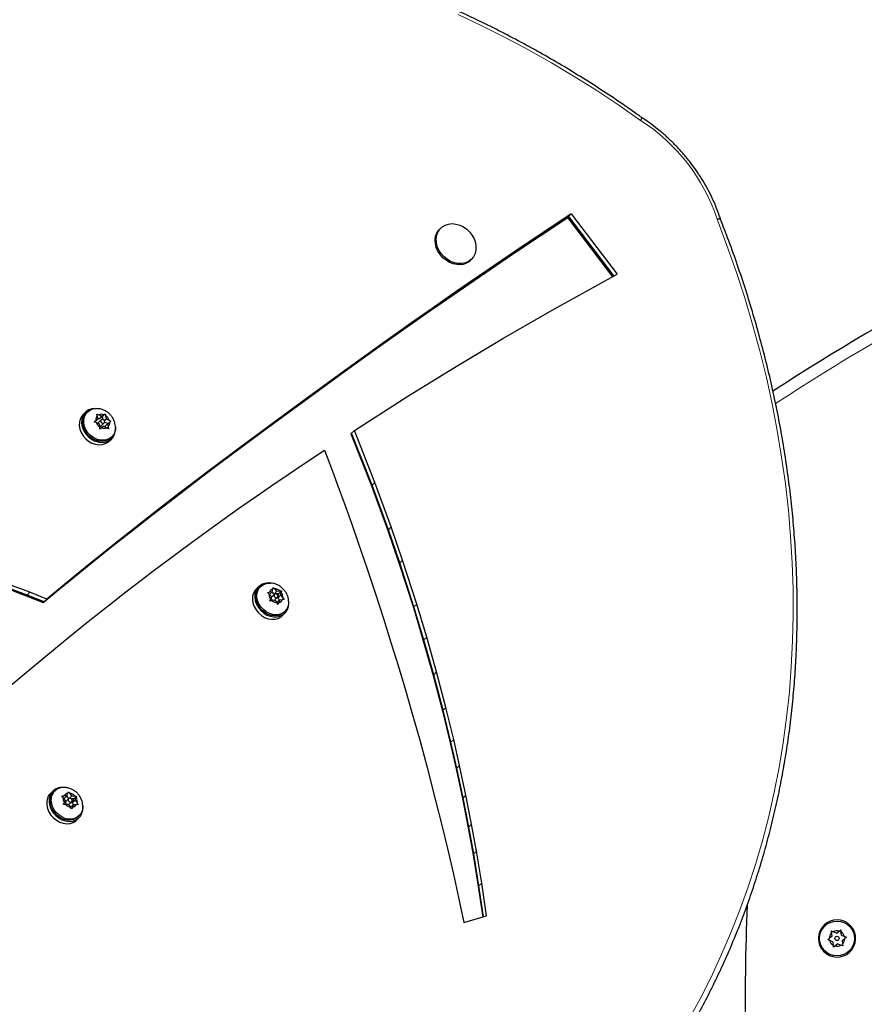
# Model space of a CAD drawing. Units: inches. Extents: x 70 to 460, y 60 to 420.
# Drawn here: x 238 to 253, y 232 to 250 of the extents above; entities that cross this region are included whole.
import ezdxf

# ---------------------------------------------------------------- set-up
doc = ezdxf.new("R2010")
doc.units = ezdxf.units.IN
doc.header["$MEASUREMENT"] = 0
doc.header["$PDSIZE"] = -1
doc.layers.add('CONTOUR', color=7, linetype='Continuous')
doc.layers.add('DIM_IMP_BORDURE', color=7, linetype='Continuous')
doc.styles.add('DIM', font='romans.shx')
doc.dimstyles.new('Implantation (Pied-mètre)', dxfattribs={"dimscale": 96, "dimtxt": 0.09375, "dimasz": 0.125, "dimexe": 0.125, "dimexo": 0.125, "dimgap": 0.03, "dimtad": 1, "dimdec": 3, "dimzin": 0, "dimdsep": 46, "dimlunit": 4, "dimtxsty": 'DIM', "dimblk1": 'OBLIQUE', "dimblk2": 'OBLIQUE', "dimsah": 1, "dimcen": 0.089844, "dimdle": 0.125, "dimclrt": 7, "dimadec": 0, "dimazin": 0, "dimtfac": 1, "dimtdec": 0, "dimtofl": 0, "dimtmove": 0, "dimatfit": 3, "dimldrblk": 'OBLIQUE', "dimfxl": 1, "dimfrac": 2, "dimtolj": 1, "dimtzin": 0, "dimarcsym": 0})

# ---------------------------------------------------------------- blocks, each defined once
blk = doc.blocks.new('_OBLIQUE')
at = {"color": 0, "linetype": 'ByBlock'}
blk.add_line((-0.5, -0.5), (0.5, 0.5), dxfattribs=at)
blk = doc.blocks.new('*D18')
at = {"layer": 'Defpoints', "color": 0}
for p in [(401.876, 388.807), (86.201, 189.186), (401.876, 187.845)]:
    blk.add_point(p, dxfattribs=at)
at = {"layer": 'DIM_IMP_BORDURE', "color": 0, "lineweight": -2}
for p, q in [((86.201, 205.436), (86.201, 405.057)), ((401.876, 204.095), (401.876, 405.057)), ((69.951, 388.807), (418.126, 388.807))]:
    blk.add_line(p, q, dxfattribs=at)
at = {"layer": 'DIM_IMP_BORDURE', "color": 0, "lineweight": -2, "xscale": 16.25, "yscale": 16.25, "zscale": 16.25, "rotation": 180}
blk.add_blockref('_OBLIQUE', (86.201, 388.807), dxfattribs=at)
at = {"layer": 'DIM_IMP_BORDURE', "color": 0, "lineweight": -2, "xscale": 16.25, "yscale": 16.25, "zscale": 16.25}
blk.add_blockref('_OBLIQUE', (401.876, 388.807), dxfattribs=at)
at = {"layer": 'DIM_IMP_BORDURE', "color": 7, "insert": (244.039, 401.975), "char_height": 12.1875, "attachment_point": 5, "style": 'DIM'}
blk.add_mtext('\\A1;26\'-4" [8.018m]', dxfattribs=at)
blk = doc.blocks.new('*D19')
at = {"layer": 'Defpoints', "color": 0}
for p in [(237.123, 348.785), (252.902, 75.806), (444.24, 75.806)]:
    blk.add_point(p, dxfattribs=at)
at = {"layer": 'DIM_IMP_BORDURE', "color": 0, "lineweight": -2}
for p, q in [((444.24, 365.035), (444.24, 59.556)), ((253.373, 348.785), (460.49, 348.785)), ((269.152, 75.806), (460.49, 75.806))]:
    blk.add_line(p, q, dxfattribs=at)
at = {"layer": 'DIM_IMP_BORDURE', "color": 0, "lineweight": -2, "xscale": 16.25, "yscale": 16.25, "zscale": 16.25}
for p, rotation in [((444.24, 348.785), 90), ((444.24, 75.806), 270)]:
    blk.add_blockref('_OBLIQUE', p, dxfattribs=dict(at, rotation=rotation))
at = {"layer": 'DIM_IMP_BORDURE', "color": 7, "insert": (431.073, 212.296), "char_height": 12.1875, "attachment_point": 5, "rotation": 90, "style": 'DIM'}
blk.add_mtext('\\A1;22\'-9" [6.934m]', dxfattribs=at)

msp = doc.modelspace()

# ---------------------------------------------------------------- linework, layer by layer
at = {"layer": 'CONTOUR', "lineweight": 25}
for p, q in [((246.776, 245.922), (247.788, 246.597)), ((247.801, 246.61), (246.788, 245.934)), ((247.852, 246.66), (246.84, 245.985)), ((247.801, 246.61), (247.788, 246.597)), ((248.613, 245.511), (247.788, 246.597)), ((247.852, 246.66), (247.801, 246.61)), ((247.801, 246.61), (248.629, 245.52)), ((247.852, 246.66), (248.692, 245.555)), ((245.462, 246.4), (245.443, 246.381)), ((246.84, 245.985), (245.747, 245.239)), ((245.683, 245.176), (246.776, 245.922)), ((246.788, 245.934), (245.696, 245.188)), ((246.007, 245.814), (246.026, 245.833)), ((247.505, 244.899), (248.692, 245.555)), ((245.747, 245.239), (245.303, 244.931)), ((245.239, 244.867), (245.683, 245.176)), ((245.696, 245.188), (245.252, 244.88)), ((245.252, 244.88), (244.861, 244.605)), ((245.303, 244.931), (244.912, 244.656)), ((246.601, 244.379), (247.505, 244.899)), ((244.848, 244.592), (245.239, 244.867)), ((244.314, 244.214), (244.848, 244.592)), ((244.861, 244.605), (244.327, 244.227)), ((244.912, 244.656), (244.378, 244.278)), ((245.712, 243.85), (246.601, 244.379)), ((243.635, 243.726), (244.314, 244.214)), ((244.327, 244.227), (243.648, 243.738)), ((244.378, 244.278), (243.699, 243.789)), ((244.858, 243.324), (245.712, 243.85)), ((243.058, 243.305), (243.635, 243.726)), ((243.648, 243.738), (243.07, 243.317)), ((243.699, 243.789), (243.122, 243.368)), ((242.408, 242.828), (243.058, 243.305)), ((243.07, 243.317), (242.421, 242.841)), ((243.122, 243.368), (242.472, 242.891)), ((243.881, 242.699), (244.858, 243.324)), ((239.14, 243.1), (239.14, 243.098)), ((239.156, 243.099), (239.156, 243.099)), ((239.156, 243.099), (239.156, 243.099)), ((238.958, 243.03), (238.915, 242.987)), ((238.993, 243.034), (238.974, 243.015)), ((239.137, 242.858), (239.189, 242.908)), ((239.189, 242.908), (239.147, 242.879)), ((239.165, 242.996), (239.201, 242.983)), ((239.176, 242.965), (239.165, 242.996)), ((239.189, 242.908), (239.176, 242.965)), ((239.204, 242.905), (239.188, 242.913)), ((239.255, 242.956), (239.201, 242.983)), ((239.204, 242.905), (239.255, 242.956)), ((239.27, 242.952), (239.204, 242.905)), ((239.255, 242.956), (239.296, 242.985)), ((239.27, 242.952), (239.318, 242.999)), ((239.282, 242.898), (239.27, 242.952)), ((239.296, 242.985), (239.318, 242.999)), ((239.306, 242.877), (239.342, 242.912)), ((239.318, 242.999), (239.329, 242.968)), ((239.342, 242.912), (239.329, 242.968)), ((239.342, 242.912), (239.395, 242.885)), ((239.119, 242.858), (239.147, 242.879)), ((239.155, 242.845), (239.119, 242.858)), ((239.137, 242.858), (239.131, 242.853)), ((239.209, 242.818), (239.155, 242.845)), ((239.248, 242.893), (239.197, 242.842)), ((239.209, 242.818), (239.221, 242.761)), ((239.225, 242.723), (239.221, 242.761)), ((239.254, 242.745), (239.225, 242.723)), ((239.252, 242.786), (239.303, 242.837)), ((239.295, 242.774), (239.254, 242.745)), ((239.295, 242.774), (239.349, 242.747)), ((239.365, 242.824), (239.31, 242.851)), ((239.311, 242.771), (239.362, 242.821)), ((239.312, 242.766), (239.311, 242.771)), ((239.378, 242.727), (239.349, 242.747)), ((239.362, 242.821), (239.403, 242.851)), ((239.362, 242.821), (239.374, 242.765)), ((239.374, 242.765), (239.378, 242.727)), ((239.395, 242.885), (239.425, 242.865)), ((239.425, 242.865), (239.403, 242.851)), ((241.706, 242.312), (242.408, 242.828)), ((242.421, 242.841), (241.719, 242.325)), ((242.472, 242.891), (241.77, 242.376)), ((239.395, 242.504), (239.439, 242.547)), ((239.423, 242.562), (239.442, 242.581)), ((243.829, 242.648), (243.817, 242.636)), ((243.817, 242.636), (244.193, 241.682)), ((243.881, 242.699), (243.829, 242.648)), ((244.206, 241.695), (243.829, 242.648)), ((244.257, 241.746), (243.881, 242.699)), ((241.77, 242.376), (241.239, 241.978)), ((241.175, 241.914), (241.706, 242.312)), ((241.719, 242.325), (241.188, 241.927)), ((242.955, 242.088), (243.333, 242.339)), ((243.333, 242.339), (243.479, 241.954)), ((242.667, 241.894), (242.955, 242.088)), ((240.501, 241.399), (241.175, 241.914)), ((241.188, 241.927), (240.514, 241.412)), ((241.239, 241.978), (240.565, 241.463)), ((242.369, 241.691), (242.667, 241.894)), ((243.479, 241.954), (243.587, 241.663)), ((242.087, 241.496), (242.369, 241.691)), ((243.587, 241.663), (243.693, 241.373)), ((244.206, 241.695), (244.193, 241.682)), ((244.193, 241.682), (244.492, 240.868)), ((244.257, 241.746), (244.206, 241.695)), ((244.504, 240.881), (244.206, 241.695)), ((244.556, 240.932), (244.257, 241.746)), ((240.565, 241.463), (240.23, 241.203)), ((241.76, 241.267), (242.087, 241.496)), ((240.166, 241.14), (240.501, 241.399)), ((240.514, 241.412), (240.179, 241.153)), ((243.693, 241.373), (243.833, 240.98)), ((239.817, 240.866), (240.166, 241.14)), ((240.179, 241.153), (239.83, 240.879)), ((240.23, 241.203), (239.881, 240.93)), ((241.236, 240.892), (241.76, 241.267)), ((239.881, 240.93), (239.478, 240.61)), ((243.833, 240.98), (243.945, 240.662)), ((244.556, 240.932), (244.504, 240.881)), ((244.765, 240.323), (244.556, 240.932)), ((239.414, 240.547), (239.817, 240.866)), ((239.83, 240.879), (239.427, 240.56)), ((240.874, 240.629), (241.236, 240.892)), ((244.504, 240.881), (244.492, 240.868)), ((244.492, 240.868), (244.701, 240.259)), ((244.714, 240.272), (244.504, 240.881)), ((239.427, 240.56), (238.905, 240.14)), ((239.478, 240.61), (238.956, 240.19)), ((240.474, 240.332), (240.874, 240.629)), ((243.945, 240.662), (244.109, 240.185)), ((238.892, 240.127), (239.414, 240.547)), ((240.191, 240.12), (240.474, 240.332)), ((244.714, 240.272), (244.701, 240.259)), ((244.701, 240.259), (244.961, 239.456)), ((244.765, 240.323), (244.714, 240.272)), ((244.973, 239.469), (244.714, 240.272)), ((245.025, 239.52), (244.765, 240.323)), ((238.754, 240.026), (238.536, 239.847)), ((238.69, 239.963), (238.892, 240.127)), ((238.905, 240.14), (238.703, 239.975)), ((238.956, 240.19), (238.754, 240.026)), ((240.004, 239.977), (240.191, 240.12)), ((244.109, 240.185), (244.268, 239.71)), ((237.359, 239.867), (237.876, 239.673)), ((237.889, 239.686), (237.372, 239.879)), ((237.94, 239.737), (237.423, 239.93)), ((238.536, 239.847), (238.251, 239.612)), ((238.472, 239.784), (238.69, 239.963)), ((238.703, 239.975), (238.485, 239.797)), ((239.698, 239.742), (240.004, 239.977)), ((242.129, 239.837), (242.085, 239.794)), ((242.164, 239.84), (242.144, 239.821)), ((237.889, 239.686), (237.876, 239.673)), ((237.876, 239.673), (238.187, 239.549)), ((237.94, 239.737), (237.889, 239.686)), ((238.2, 239.562), (237.889, 239.686)), ((238.251, 239.612), (237.94, 239.737)), ((238.187, 239.549), (238.472, 239.784)), ((238.485, 239.797), (238.2, 239.562)), ((239.429, 239.532), (239.698, 239.742)), ((242.289, 239.732), (242.325, 239.739)), ((242.318, 239.707), (242.289, 239.732)), ((242.359, 239.662), (242.318, 239.707)), ((242.379, 239.745), (242.325, 239.739)), ((242.329, 239.695), (242.379, 239.745)), ((242.359, 239.662), (242.347, 239.61)), ((242.418, 239.699), (242.367, 239.648)), ((242.414, 239.703), (242.378, 239.744)), ((242.379, 239.745), (242.391, 239.796)), ((242.391, 239.796), (242.395, 239.824)), ((242.395, 239.824), (242.424, 239.8)), ((242.414, 239.703), (242.465, 239.754)), ((242.427, 239.705), (242.414, 239.703)), ((242.465, 239.754), (242.424, 239.8)), ((242.5, 239.713), (242.444, 239.707)), ((242.465, 239.754), (242.519, 239.76)), ((242.481, 239.63), (242.5, 239.713)), ((242.481, 239.63), (242.532, 239.681)), ((242.5, 239.713), (242.548, 239.76)), ((242.519, 239.76), (242.548, 239.76)), ((242.532, 239.681), (242.544, 239.732)), ((242.532, 239.681), (242.574, 239.635)), ((242.548, 239.76), (242.544, 239.732)), ((244.268, 239.71), (244.414, 239.257)), ((238.2, 239.562), (238.187, 239.549)), ((238.251, 239.612), (238.2, 239.562)), ((239.01, 239.201), (239.429, 239.532)), ((242.336, 239.575), (242.347, 239.61)), ((242.373, 239.583), (242.336, 239.575)), ((242.426, 239.589), (242.373, 239.583)), ((242.387, 239.588), (242.397, 239.585)), ((242.422, 239.593), (242.473, 239.644)), ((242.426, 239.589), (242.468, 239.543)), ((242.463, 239.548), (242.513, 239.598)), ((242.489, 239.512), (242.468, 239.543)), ((242.511, 239.597), (242.481, 239.63)), ((242.5, 239.547), (242.489, 239.512)), ((242.513, 239.598), (242.5, 239.547)), ((242.513, 239.598), (242.566, 239.604)), ((242.595, 239.604), (242.566, 239.604)), ((242.574, 239.635), (242.595, 239.604)), ((245.025, 239.52), (244.973, 239.469)), ((245.207, 238.914), (245.025, 239.52)), ((242.566, 239.31), (242.609, 239.353)), ((242.593, 239.369), (242.613, 239.388)), ((244.973, 239.469), (244.961, 239.456)), ((244.961, 239.456), (245.143, 238.85)), ((245.156, 238.863), (244.973, 239.469)), ((238.78, 239.016), (239.01, 239.201)), ((244.414, 239.257), (244.558, 238.801)), ((238.549, 238.829), (238.78, 239.016)), ((238.057, 238.423), (238.549, 238.829)), ((244.558, 238.801), (244.683, 238.394)), ((245.156, 238.863), (245.143, 238.85)), ((245.143, 238.85), (245.322, 238.215)), ((245.207, 238.914), (245.156, 238.863)), ((245.335, 238.228), (245.156, 238.863)), ((245.386, 238.279), (245.207, 238.914)), ((237.838, 238.239), (238.057, 238.423)), ((244.683, 238.394), (244.822, 237.926)), ((237.618, 238.053), (237.838, 238.239)), ((245.335, 238.228), (245.322, 238.215)), ((245.322, 238.215), (245.493, 237.565)), ((245.386, 238.279), (245.335, 238.228)), ((245.506, 237.578), (245.335, 238.228)), ((245.557, 237.629), (245.386, 238.279)), ((244.822, 237.926), (244.924, 237.577)), ((244.924, 237.577), (245.083, 237.01)), ((245.506, 237.578), (245.493, 237.565)), ((245.493, 237.565), (245.636, 236.979)), ((245.557, 237.629), (245.506, 237.578)), ((245.649, 236.992), (245.506, 237.578)), ((245.7, 237.043), (245.557, 237.629)), ((245.083, 237.01), (245.207, 236.553)), ((245.636, 236.979), (245.744, 236.504)), ((245.757, 236.517), (245.649, 236.992)), ((245.808, 236.568), (245.7, 237.043)), ((245.207, 236.553), (245.369, 235.928)), ((245.744, 236.504), (245.86, 235.96)), ((245.873, 235.972), (245.757, 236.517)), ((245.924, 236.023), (245.808, 236.568)), ((238.362, 236.097), (238.319, 236.054)), ((238.397, 236.101), (238.377, 236.082)), ((238.42, 236.139), (238.428, 236.127)), ((238.423, 236.135), (238.434, 236.146)), ((238.441, 236.134), (238.434, 236.146)), ((238.62, 236.011), (238.638, 236.059)), ((238.638, 236.059), (238.646, 236.085)), ((238.646, 236.085), (238.672, 236.059)), ((238.709, 236.009), (238.672, 236.059)), ((238.527, 236.009), (238.565, 236.012)), ((238.553, 235.982), (238.527, 236.009)), ((238.59, 235.933), (238.553, 235.982)), ((238.556, 235.852), (238.571, 235.885)), ((238.62, 236.011), (238.565, 236.012)), ((238.569, 235.961), (238.62, 236.011)), ((238.59, 235.933), (238.571, 235.885)), ((238.651, 235.959), (238.6, 235.908)), ((238.655, 235.962), (238.619, 236.01)), ((238.655, 235.853), (238.706, 235.904)), ((238.666, 235.967), (238.709, 236.009)), ((238.747, 235.957), (238.697, 235.958)), ((238.709, 236.009), (238.764, 236.008)), ((238.717, 235.879), (238.747, 235.957)), ((238.717, 235.879), (238.768, 235.93)), ((238.737, 235.852), (238.717, 235.879)), ((238.747, 235.957), (238.794, 236.004)), ((238.764, 236.008), (238.794, 236.004)), ((238.768, 235.93), (238.786, 235.978)), ((238.768, 235.93), (238.804, 235.881)), ((238.794, 236.004), (238.786, 235.978)), ((238.804, 235.881), (238.823, 235.847)), ((245.369, 235.928), (245.483, 235.472)), ((245.86, 235.96), (245.964, 235.428)), ((245.977, 235.441), (245.873, 235.972)), ((246.028, 235.492), (245.924, 236.023)), ((238.593, 235.855), (238.556, 235.852)), ((238.649, 235.854), (238.593, 235.855)), ((238.649, 235.854), (238.685, 235.805)), ((238.651, 235.85), (238.655, 235.853)), ((238.704, 235.771), (238.685, 235.805)), ((238.686, 235.801), (238.738, 235.852)), ((238.719, 235.804), (238.704, 235.771)), ((238.738, 235.852), (238.719, 235.804)), ((238.738, 235.852), (238.793, 235.851)), ((238.823, 235.847), (238.793, 235.851)), ((238.799, 235.57), (238.842, 235.614)), ((238.827, 235.629), (238.846, 235.648)), ((245.483, 235.472), (245.585, 235.048)), ((245.964, 235.428), (246.054, 234.934)), ((246.066, 234.947), (245.977, 235.441)), ((246.118, 234.997), (246.028, 235.492)), ((245.585, 235.048), (245.694, 234.577)), ((246.214, 234.415), (246.118, 234.997)), ((246.054, 234.934), (246.15, 234.351)), ((246.162, 234.364), (246.066, 234.947)), ((245.694, 234.577), (245.789, 234.15)), ((246.162, 234.364), (246.15, 234.351)), ((246.15, 234.351), (246.232, 233.792)), ((246.214, 234.415), (246.162, 234.364)), ((246.246, 233.796), (246.162, 234.364)), ((246.302, 233.812), (246.214, 234.415)), ((245.789, 234.15), (245.887, 233.695)), ((245.887, 233.695), (246.302, 233.812)), ((252.613, 233.538), (252.648, 233.524)), ((252.618, 233.501), (252.613, 233.538)), ((252.705, 233.5), (252.754, 233.537)), ((252.754, 233.537), (252.784, 233.56)), ((252.784, 233.56), (252.788, 233.522)), ((252.906, 233.684), (252.894, 233.666)), ((252.908, 233.656), (252.921, 233.674)), ((252.546, 233.38), (252.576, 233.402)), ((252.581, 233.365), (252.546, 233.38)), ((252.625, 233.44), (252.576, 233.402)), ((252.638, 233.341), (252.581, 233.365)), ((252.625, 233.44), (252.618, 233.501)), ((252.705, 233.5), (252.648, 233.524)), ((252.796, 233.461), (252.788, 233.522)), ((252.796, 233.461), (252.853, 233.437)), ((252.808, 233.363), (252.858, 233.4)), ((252.808, 233.363), (252.816, 233.302)), ((252.853, 233.437), (252.888, 233.423)), ((252.888, 233.423), (252.858, 233.4)), ((252.638, 233.341), (252.646, 233.28)), ((252.65, 233.243), (252.646, 233.28)), ((252.68, 233.265), (252.65, 233.243)), ((252.729, 233.303), (252.68, 233.265)), ((252.729, 233.303), (252.786, 233.279)), ((252.821, 233.264), (252.786, 233.279)), ((252.816, 233.302), (252.821, 233.264))]:
    msp.add_line(p, q, dxfattribs=at)
at = {"layer": 'CONTOUR', "lineweight": 18}
for p, q in [((246.84, 245.985), (246.788, 245.934)), ((246.788, 245.934), (246.776, 245.922)), ((245.747, 245.239), (245.696, 245.188)), ((245.696, 245.188), (245.683, 245.176)), ((245.252, 244.88), (245.239, 244.867)), ((245.303, 244.931), (245.252, 244.88)), ((244.861, 244.605), (244.848, 244.592)), ((244.912, 244.656), (244.861, 244.605)), ((244.327, 244.227), (244.314, 244.214)), ((244.378, 244.278), (244.327, 244.227)), ((243.648, 243.738), (243.635, 243.726)), ((243.699, 243.789), (243.648, 243.738)), ((243.07, 243.317), (243.058, 243.305)), ((243.122, 243.368), (243.07, 243.317)), ((242.421, 242.841), (242.408, 242.828)), ((242.472, 242.891), (242.421, 242.841)), ((241.77, 242.376), (241.719, 242.325)), ((241.719, 242.325), (241.706, 242.312)), ((241.188, 241.927), (241.175, 241.914)), ((241.239, 241.978), (241.188, 241.927)), ((240.565, 241.463), (240.514, 241.412)), ((240.514, 241.412), (240.501, 241.399)), ((240.179, 241.153), (240.166, 241.14)), ((240.23, 241.203), (240.179, 241.153)), ((239.881, 240.93), (239.83, 240.879)), ((239.83, 240.879), (239.817, 240.866)), ((239.427, 240.56), (239.414, 240.547)), ((239.478, 240.61), (239.427, 240.56)), ((238.754, 240.026), (238.703, 239.975)), ((238.905, 240.14), (238.892, 240.127)), ((238.956, 240.19), (238.905, 240.14)), ((238.536, 239.847), (238.485, 239.797)), ((238.703, 239.975), (238.69, 239.963)), ((238.485, 239.797), (238.472, 239.784)), ((245.649, 236.992), (245.636, 236.979)), ((245.7, 237.043), (245.649, 236.992)), ((245.757, 236.517), (245.744, 236.504)), ((245.808, 236.568), (245.757, 236.517)), ((245.873, 235.972), (245.86, 235.96)), ((245.924, 236.023), (245.873, 235.972)), ((245.977, 235.441), (245.964, 235.428)), ((246.028, 235.492), (245.977, 235.441)), ((246.118, 234.997), (246.066, 234.947)), ((246.066, 234.947), (246.054, 234.934))]:
    msp.add_line(p, q, dxfattribs=at)
at = {"layer": 'CONTOUR', "lineweight": 18, "flags": 128}
for points in [[(249.122, 248.371), (248.722, 248.651), (248.317, 248.92), (247.906, 249.178), (247.491, 249.426), (247.07, 249.664), (246.645, 249.89), (246.217, 250.104), (245.784, 250.307)], [(249.991, 231.9), (250.203, 232.286), (250.404, 232.68), (250.592, 233.081), (250.769, 233.49), (250.933, 233.905), (251.085, 234.327), (251.225, 234.756), (251.351, 235.19), (251.466, 235.63), (251.567, 236.076), (251.656, 236.527), (251.731, 236.982), (251.794, 237.442), (251.844, 237.906), (251.88, 238.374), (251.904, 238.845), (251.915, 239.319), (251.912, 239.796), (251.896, 240.276), (251.868, 240.757), (251.826, 241.24), (251.771, 241.724), (251.703, 242.21), (251.623, 242.696), (251.529, 243.182), (251.423, 243.668), (251.304, 244.154), (251.172, 244.639), (251.028, 245.122), (250.871, 245.605), (250.702, 246.085), (250.521, 246.563)]]:
    msp.add_lwpolyline(points, dxfattribs=at)
at = {"layer": 'CONTOUR', "lineweight": 25, "flags": 128}
for points in [[(245.831, 245.734), (245.763, 245.734), (245.693, 245.747), (245.625, 245.773), (245.56, 245.811), (245.502, 245.859), (245.451, 245.915), (245.41, 245.979), (245.381, 246.046), (245.364, 246.116), (245.36, 246.184), (245.369, 246.25), (245.392, 246.31), (245.426, 246.363), (245.443, 246.381)], [(245.85, 245.753), (245.782, 245.753), (245.712, 245.766), (245.644, 245.792), (245.579, 245.83), (245.521, 245.878), (245.47, 245.935), (245.43, 245.998), (245.4, 246.065), (245.383, 246.135), (245.379, 246.204), (245.389, 246.269), (245.411, 246.329), (245.445, 246.382), (245.49, 246.424), (245.544, 246.456), (245.606, 246.475), (245.672, 246.482), (245.741, 246.475), (245.81, 246.455), (245.877, 246.423), (245.939, 246.38), (245.994, 246.328), (246.039, 246.267), (246.075, 246.202), (246.098, 246.133), (246.108, 246.064), (246.106, 245.996), (246.09, 245.933), (246.062, 245.876), (246.022, 245.829), (245.972, 245.791), (245.914, 245.766), (245.85, 245.753)], [(239.14, 243.1), (239.078, 243.094), (239.022, 243.075), (238.973, 243.043), (238.933, 243.001), (238.906, 242.95), (238.89, 242.891), (238.888, 242.828), (238.9, 242.764), (238.924, 242.7), (238.96, 242.641), (239.006, 242.587), (239.061, 242.543), (239.121, 242.509), (239.185, 242.487), (239.249, 242.478), (239.311, 242.482), (239.369, 242.499), (239.419, 242.529), (239.459, 242.57), (239.488, 242.621), (239.505, 242.678), (239.509, 242.741), (239.508, 242.749)], [(239.508, 242.767), (239.507, 242.724), (239.496, 242.668), (239.472, 242.618), (239.437, 242.576), (239.392, 242.544), (239.34, 242.524), (239.282, 242.517), (239.222, 242.522), (239.161, 242.539), (239.103, 242.568), (239.05, 242.608), (239.005, 242.656), (238.968, 242.711), (238.942, 242.771), (238.929, 242.831), (238.928, 242.891), (238.94, 242.947), (238.964, 242.997), (238.999, 243.039), (239.043, 243.071), (239.095, 243.091), (239.153, 243.099), (239.176, 243.098)], [(238.915, 242.987), (238.89, 242.958), (238.862, 242.907), (238.847, 242.848), (238.845, 242.785), (238.856, 242.721), (238.881, 242.657), (238.917, 242.598), (238.963, 242.544), (239.017, 242.5), (239.078, 242.466), (239.141, 242.444), (239.206, 242.435), (239.268, 242.439), (239.325, 242.456), (239.375, 242.486), (239.395, 242.504)], [(239.423, 242.562), (239.417, 242.557), (239.373, 242.525), (239.321, 242.505), (239.263, 242.498), (239.203, 242.502), (239.142, 242.52), (239.084, 242.549), (239.031, 242.589), (238.985, 242.637), (238.949, 242.692), (238.923, 242.751), (238.91, 242.812), (238.909, 242.872), (238.921, 242.928), (238.944, 242.978), (238.974, 243.015)], [(239.249, 242.846), (239.26, 242.836), (239.274, 242.83), (239.288, 242.83), (239.299, 242.834), (239.308, 242.844), (239.311, 242.856), (239.309, 242.87), (239.301, 242.883), (239.29, 242.894), (239.277, 242.9), (239.263, 242.9), (239.251, 242.895), (239.243, 242.886), (239.24, 242.873), (239.242, 242.859), (239.249, 242.846)], [(239.197, 242.842), (239.192, 242.835), (239.189, 242.828)], [(242.331, 239.906), (242.32, 239.906), (242.258, 239.902), (242.2, 239.885), (242.15, 239.855), (242.109, 239.815), (242.08, 239.764), (242.062, 239.707), (242.058, 239.645), (242.068, 239.58), (242.09, 239.516), (242.124, 239.456), (242.169, 239.402), (242.222, 239.355), (242.282, 239.32), (242.346, 239.296), (242.41, 239.285), (242.473, 239.287), (242.531, 239.302), (242.582, 239.33), (242.624, 239.37), (242.655, 239.419), (242.674, 239.476), (242.68, 239.538), (242.679, 239.555)], [(242.678, 239.574), (242.677, 239.524), (242.664, 239.469), (242.639, 239.419), (242.603, 239.379), (242.557, 239.348), (242.504, 239.329), (242.446, 239.323), (242.386, 239.329), (242.325, 239.348), (242.268, 239.379), (242.215, 239.419), (242.171, 239.469), (242.135, 239.524), (242.111, 239.584), (242.099, 239.645), (242.099, 239.704), (242.112, 239.76), (242.137, 239.809), (242.174, 239.85), (242.219, 239.88), (242.272, 239.899), (242.33, 239.905), (242.351, 239.905)], [(242.085, 239.794), (242.066, 239.772), (242.036, 239.721), (242.019, 239.664), (242.015, 239.602), (242.024, 239.537), (242.047, 239.473), (242.081, 239.413), (242.126, 239.358), (242.179, 239.312), (242.239, 239.277), (242.302, 239.253), (242.367, 239.242), (242.429, 239.244), (242.487, 239.259), (242.539, 239.287), (242.566, 239.31)], [(242.593, 239.369), (242.583, 239.36), (242.538, 239.329), (242.485, 239.31), (242.427, 239.304), (242.367, 239.31), (242.306, 239.329), (242.249, 239.359), (242.196, 239.4), (242.151, 239.449), (242.116, 239.505), (242.092, 239.565), (242.079, 239.625), (242.08, 239.685), (242.093, 239.741), (242.118, 239.79), (242.144, 239.821)], [(242.438, 239.639), (242.452, 239.636), (242.465, 239.638), (242.475, 239.646), (242.481, 239.657), (242.481, 239.67), (242.476, 239.684), (242.466, 239.696), (242.453, 239.704), (242.439, 239.707), (242.427, 239.705), (242.417, 239.697), (242.411, 239.686), (242.411, 239.672), (242.416, 239.659), (242.425, 239.647), (242.438, 239.639)], [(242.367, 239.648), (242.365, 239.646), (242.36, 239.635), (242.359, 239.621), (242.364, 239.608), (242.374, 239.596), (242.387, 239.588)], [(242.413, 239.587), (242.414, 239.587), (242.422, 239.593)], [(238.319, 236.054), (238.291, 236.021), (238.264, 235.968), (238.25, 235.909), (238.249, 235.846), (238.262, 235.782), (238.287, 235.719), (238.324, 235.659), (238.371, 235.607), (238.426, 235.563), (238.487, 235.53), (238.551, 235.509), (238.615, 235.501), (238.677, 235.506), (238.733, 235.525), (238.783, 235.556), (238.799, 235.57)], [(238.42, 236.139), (238.372, 236.107), (238.334, 236.064), (238.307, 236.011), (238.293, 235.953), (238.292, 235.889), (238.305, 235.825), (238.33, 235.762), (238.367, 235.702), (238.414, 235.65), (238.469, 235.606), (238.53, 235.573), (238.594, 235.552), (238.658, 235.544), (238.72, 235.55), (238.777, 235.568), (238.826, 235.599), (238.866, 235.641), (238.894, 235.692), (238.91, 235.75), (238.912, 235.813), (238.912, 235.815)], [(238.911, 235.835), (238.912, 235.809), (238.904, 235.752), (238.884, 235.699), (238.852, 235.655), (238.81, 235.62), (238.76, 235.596), (238.704, 235.584), (238.644, 235.585), (238.584, 235.599), (238.525, 235.625), (238.47, 235.661), (238.421, 235.707), (238.382, 235.76), (238.353, 235.818), (238.335, 235.879)], [(238.714, 235.931), (238.709, 235.945), (238.699, 235.956), (238.686, 235.964), (238.672, 235.967), (238.659, 235.965), (238.649, 235.957), (238.644, 235.946), (238.644, 235.932), (238.649, 235.918), (238.659, 235.907), (238.671, 235.899), (238.685, 235.896), (238.698, 235.898), (238.708, 235.906), (238.714, 235.917), (238.714, 235.931)], [(238.827, 235.629), (238.791, 235.601), (238.741, 235.577), (238.685, 235.565), (238.625, 235.566), (238.565, 235.58), (238.505, 235.605), (238.45, 235.642), (238.402, 235.688), (238.363, 235.741), (238.333, 235.799), (238.316, 235.86)]]:
    msp.add_lwpolyline(points, dxfattribs=at)
at = {"layer": 'CONTOUR', "lineweight": 25}
for radius in [0.319, 0.0391]:
    msp.add_circle((252.717, 233.401), radius, dxfattribs=at)
for centre, radius, start, end in [((271.634, 212.782), 36.634, 97.9053, 123.261), ((245.808, 246.016), 0.284, 274.5058, 314.3584), ((239.252, 242.892), 0.105, 136.1046, 186.8048), ((239.252, 242.872), 0.121, 68.3578, 114.373), ((239.237, 242.827), 0.168, 20.0559, 56.9216), ((239.313, 242.902), 0.168, 200.0559, 236.9216), ((239.23, 242.81), 0.0318, 245.0078, 311.8298), ((239.299, 242.858), 0.121, 248.3578, 294.373), ((239.298, 242.838), 0.105, 316.1046, 6.8048), ((242.464, 239.699), 0.146, 176.5583, 217.1425), ((242.414, 239.703), 0.096, 104.095, 158.1362), ((242.416, 239.647), 0.153, 47.7321, 87.0303), ((242.428, 239.644), 0.146, 356.5583, 37.1425), ((242.476, 239.696), 0.153, 227.7321, 267.0303), ((242.477, 239.64), 0.096, 284.095, 338.1362), ((238.551, 235.914), 0.241, 136.0963, 192.9949), ((238.559, 235.935), 0.231, 85.7895, 194.0024), ((238.54, 235.888), 0.278, 85.0779, 112.4516), ((238.649, 235.962), 0.0978, 95.9807, 149.3486), ((238.646, 235.901), 0.16, 42.3281, 80.4438), ((238.688, 235.957), 0.137, 169.2427, 211.5895), ((238.629, 235.886), 0.0372, 142.1029, 237.2911), ((238.67, 235.907), 0.137, 349.2427, 31.5895), ((238.712, 235.962), 0.16, 222.3281, 260.4438), ((238.709, 235.901), 0.0978, 275.9807, 329.3486), ((217.435, 308.385), 86.122, 293.01861, 300.70232), ((305.733, 232.033), 54.699, 177.9256, 183.0529), ((252.717, 233.401), 0.341, 56.2287, 53.2046), ((252.717, 233.401), 0.141, 74.8759, 119.4718), ((252.717, 233.401), 0.141, 134.8759, 179.4718), ((252.717, 233.401), 0.141, 194.8759, 239.4718), ((252.717, 233.401), 0.141, 14.8759, 59.4718), ((252.717, 233.401), 0.141, 314.8759, 359.4718), ((252.717, 233.401), 0.141, 254.8759, 299.4718)]:
    msp.add_arc(centre, radius, start, end, dxfattribs=at)
at = {"layer": 'CONTOUR', "lineweight": 18}
for centre, radius, start, end in [((271.634, 212.782), 36.418, 97.9024, 123.3937), ((247.263, 245.488), 3.431, 18.2687, 57.1858)]:
    msp.add_arc(centre, radius, start, end, dxfattribs=at)
at = {"layer": 'CONTOUR', "lineweight": 25}
for points, knots in [([(249.141, 248.423), (249.114, 248.443), (248.962, 248.552), (248.683, 248.745), (248.301, 248.997), (247.915, 249.24), (247.524, 249.473), (247.128, 249.697), (246.729, 249.911), (246.327, 250.116), (245.921, 250.31), (245.512, 250.494), (245.101, 250.668), (244.687, 250.831), (244.271, 250.984), (243.853, 251.126), (243.434, 251.257), (243.013, 251.378), (242.592, 251.487), (242.17, 251.586), (241.748, 251.673), (241.326, 251.749), (240.904, 251.814), (240.483, 251.868), (240.063, 251.911), (239.645, 251.942), (239.227, 251.961), (238.812, 251.97), (238.399, 251.967), (237.988, 251.952), (237.58, 251.926), (237.176, 251.889), (236.774, 251.841), (236.376, 251.781), (235.983, 251.71), (235.593, 251.628), (235.208, 251.534), (234.828, 251.43), (234.453, 251.314), (234.083, 251.188), (233.719, 251.051), (233.36, 250.903), (233.008, 250.745), (232.662, 250.576), (232.323, 250.396), (231.991, 250.207), (231.666, 250.007), (231.436, 249.858), (231.317, 249.773), (231.3, 249.761)], [0, 0, 0, 0, 0.004841, 0.02689, 0.04894, 0.070989, 0.093039, 0.115089, 0.137138, 0.159188, 0.181238, 0.203287, 0.225336, 0.247385, 0.269434, 0.291483, 0.313531, 0.335579, 0.357627, 0.379674, 0.401721, 0.423767, 0.445812, 0.467857, 0.489901, 0.511944, 0.533986, 0.556027, 0.578067, 0.600105, 0.622143, 0.644178, 0.666213, 0.688245, 0.710276, 0.732305, 0.754333, 0.776358, 0.798382, 0.820404, 0.842424, 0.864442, 0.886458, 0.908472, 0.930485, 0.952495, 0.974505, 0.996513, 1, 1, 1, 1]), ([(249.122, 248.371), (249.122, 248.372), (249.126, 248.378), (249.134, 248.394), (249.142, 248.413), (249.144, 248.423), (249.141, 248.423), (249.141, 248.423)], [0, 0, 0, 0, 0.015594, 0.230675, 0.580578, 0.930355, 1, 1, 1, 1]), ([(250.587, 246.554), (250.579, 246.58), (250.552, 246.664), (250.497, 246.805), (250.421, 246.977), (250.334, 247.146), (250.237, 247.31), (250.131, 247.47), (250.016, 247.625), (249.893, 247.774), (249.762, 247.916), (249.623, 248.051), (249.478, 248.179), (249.326, 248.298), (249.212, 248.378), (249.15, 248.418), (249.141, 248.424)], [0, 0, 0, 0, 0.034653, 0.113962, 0.193287, 0.272627, 0.351978, 0.431337, 0.510703, 0.590074, 0.669449, 0.748829, 0.828212, 0.907599, 0.98699, 1, 1, 1, 1]), ([(249.446, 230.833), (249.483, 230.886), (249.598, 231.051), (249.78, 231.336), (249.993, 231.688), (250.195, 232.047), (250.386, 232.412), (250.568, 232.784), (250.739, 233.163), (250.899, 233.548), (251.049, 233.939), (251.188, 234.335), (251.316, 234.737), (251.433, 235.145), (251.539, 235.557), (251.635, 235.973), (251.719, 236.395), (251.791, 236.82), (251.853, 237.249), (251.903, 237.682), (251.942, 238.118), (251.97, 238.557), (251.986, 238.999), (251.991, 239.444), (251.984, 239.891), (251.967, 240.34), (251.937, 240.79), (251.897, 241.242), (251.845, 241.695), (251.782, 242.149), (251.708, 242.603), (251.622, 243.058), (251.526, 243.512), (251.418, 243.966), (251.299, 244.42), (251.17, 244.873), (251.029, 245.325), (250.878, 245.775), (250.731, 246.185), (250.629, 246.444), (250.586, 246.555)], [0, 0, 0, 0, 0.012777, 0.039619, 0.066462, 0.093307, 0.120153, 0.147, 0.173849, 0.2007, 0.227552, 0.254406, 0.281262, 0.30812, 0.334979, 0.361841, 0.388704, 0.415569, 0.442436, 0.469304, 0.496174, 0.523045, 0.549918, 0.576792, 0.603668, 0.630545, 0.657423, 0.684302, 0.711182, 0.738063, 0.764944, 0.791827, 0.81871, 0.845594, 0.872479, 0.899364, 0.926249, 0.953135, 0.980021, 1, 1, 1, 1]), ([(250.586, 246.554), (250.586, 246.556), (250.585, 246.561), (250.571, 246.566), (250.548, 246.567), (250.529, 246.565), (250.521, 246.563), (250.521, 246.563)], [0, 0, 0, 0, 0.11014, 0.444524, 0.779119, 0.987057, 1, 1, 1, 1]), ([(239.432, 242.964), (239.419, 242.978), (239.392, 243.01), (239.34, 243.048), (239.279, 243.078), (239.224, 243.095), (239.189, 243.096), (239.177, 243.097)], [0, 0, 0, 0, 0.1926125, 0.4176336, 0.6467405, 0.8785875, 1, 1, 1, 1]), ([(239.508, 242.768), (239.506, 242.787), (239.501, 242.827), (239.481, 242.885), (239.456, 242.931), (239.438, 242.956), (239.432, 242.964)], [0, 0, 0, 0, 0.273358, 0.564141, 0.860593, 1, 1, 1, 1]), ([(242.459, 239.879), (242.44, 239.886), (242.405, 239.899), (242.368, 239.902), (242.352, 239.904)], [0, 0, 0, 0, 0.547, 1, 1, 1, 1]), ([(242.677, 239.576), (242.676, 239.589), (242.674, 239.623), (242.658, 239.676), (242.631, 239.733), (242.592, 239.785), (242.544, 239.831), (242.498, 239.861), (242.468, 239.875), (242.459, 239.879)], [0, 0, 0, 0, 0.102786, 0.259997, 0.420098, 0.583642, 0.750824, 0.921501, 1, 1, 1, 1]), ([(238.911, 235.836), (238.909, 235.856), (238.904, 235.896), (238.884, 235.954), (238.853, 236.01), (238.811, 236.06), (238.761, 236.104), (238.702, 236.137), (238.639, 236.159), (238.597, 236.163), (238.576, 236.165)], [0, 0, 0, 0, 0.115714, 0.236989, 0.360643, 0.487013, 0.616174, 0.747887, 0.881478, 1, 1, 1, 1])]:
    msp.add_open_spline(points, degree=3, knots=knots, dxfattribs=at)

# ---------------------------------------------------------------- dimensions: what is measured, and where the dimension line sits
at = {"layer": 'DIM_IMP_BORDURE'}
dim = msp.add_linear_dim(base=(401.876, 388.807), p1=(86.201, 189.186), p2=(401.876, 187.845), dimstyle='Implantation (Pied-mètre)', override={"dimscale": 130, "dimdec": 0}, dxfattribs=at)
dim.commit()
dim.dimension.update_dxf_attribs({"geometry": '*D18', "text_midpoint": (244.039, 401.975)})
dim = msp.add_linear_dim(base=(444.24, 75.806), p1=(237.123, 348.785), p2=(252.902, 75.806), angle=90, dimstyle='Implantation (Pied-mètre)', override={"dimscale": 130, "dimdec": 0}, dxfattribs=at)
dim.commit()
dim.dimension.update_dxf_attribs({"geometry": '*D19', "text_midpoint": (431.073, 212.296)})

doc.saveas('drawing.dxf')
